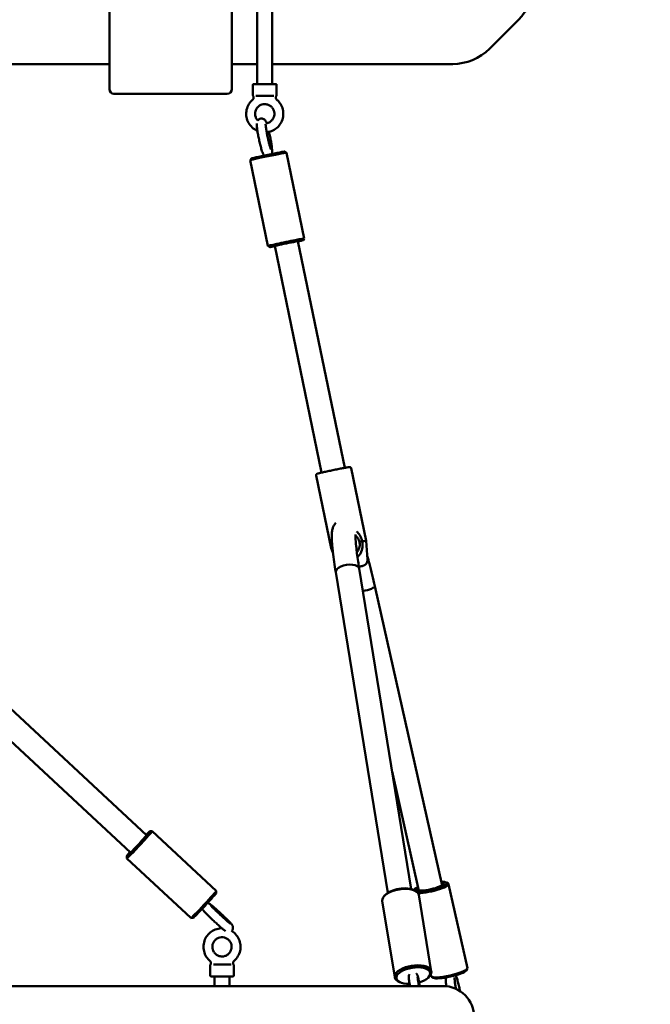
# Model space of a CAD drawing. Units: millimetres. Extents: x 235 to 18035, y 143 to 14943.
# Drawn here: x 7509 to 7934, y 7880 to 8543 of the extents above; entities that cross this region are included whole.
import ezdxf

# ---------------------------------------------------------------- set-up
doc = ezdxf.new("R2010")
doc.units = ezdxf.units.MM
doc.layers.add('Widoczne (ISO)', color=5, linetype='Continuous', lineweight=50)
doc.layers.add('wymiary 100 strefy', color=5, linetype='Continuous')
doc.styles.get("Standard").update_dxf_attribs({"font": 'arial.ttf'})
doc.dimstyles.new('FK_rzuty 100_STREFY', dxfattribs={"dimscale": 100, "dimtxt": 4, "dimasz": 2.5, "dimexe": 1.25, "dimexo": 0.625, "dimgap": 1, "dimtad": 1, "dimlfac": 0.001, "dimrnd": 0.01, "dimzin": 1, "dimdsep": 46, "dimtxsty": 'Standard', "dimblk": 'OBLIQUE', "dimcen": 2.5, "dimadec": 0, "dimazin": 0, "dimtfac": 1, "dimtmove": 0, "dimatfit": 3, "dimfxl": 1, "dimarcsym": 0})

# ---------------------------------------------------------------- blocks, each defined once
blk = doc.blocks.new('_Oblique')
at = {"color": 0, "linetype": 'ByBlock', "lineweight": -2}
blk.add_line((-0.5, -0.5), (0.5, 0.5), dxfattribs=at)
blk = doc.blocks.new('*D6')
at = {"layer": 'Defpoints', "color": 0, "transparency": 16777216}
for p in [(4315.43, 9462.99), (15790.96, 8830.69), (15790.96, 2732.16)]:
    blk.add_point(p, dxfattribs=at)
at = {"layer": 'wymiary 100 strefy', "color": 0, "lineweight": -2, "transparency": 16777216}
for p, q in [((4315.43, 9400.49), (4315.43, 2607.16)), ((15790.96, 8768.19), (15790.96, 2607.16)), ((4315.43, 2732.16), (15790.96, 2732.16))]:
    blk.add_line(p, q, dxfattribs=at)
at = {"layer": 'wymiary 100 strefy', "color": 0, "lineweight": -2, "transparency": 16777216, "xscale": 250, "yscale": 250, "zscale": 250, "rotation": 180}
blk.add_blockref('_Oblique', (4315.43, 2732.16), dxfattribs=at)
at = {"layer": 'wymiary 100 strefy', "color": 0, "lineweight": -2, "transparency": 16777216, "xscale": 250, "yscale": 250, "zscale": 250}
blk.add_blockref('_Oblique', (15790.96, 2732.16), dxfattribs=at)
at = {"layer": 'wymiary 100 strefy', "color": 0, "transparency": 16777216, "insert": (10053.2, 3036.39), "char_height": 400, "attachment_point": 5}
blk.add_mtext('11.48 m', dxfattribs=at)
blk = doc.blocks.new('*D7')
at = {"layer": 'Defpoints', "color": 0, "transparency": 16777216}
for p in [(6626.85, 11143.19), (6626.85, 4337.41), (17208.28, 4337.41)]:
    blk.add_point(p, dxfattribs=at)
at = {"layer": 'wymiary 100 strefy', "color": 0, "lineweight": -2, "transparency": 16777216}
for p, q in [((6689.35, 11143.19), (17333.28, 11143.19)), ((17208.28, 11143.19), (17208.28, 4337.41)), ((6689.35, 4337.41), (17333.28, 4337.41))]:
    blk.add_line(p, q, dxfattribs=at)
at = {"layer": 'wymiary 100 strefy', "color": 0, "lineweight": -2, "transparency": 16777216, "xscale": 250, "yscale": 250, "zscale": 250}
for p, rotation in [((17208.28, 11143.19), 90), ((17208.28, 4337.41), 270)]:
    blk.add_blockref('_Oblique', p, dxfattribs=dict(at, rotation=rotation))
at = {"layer": 'wymiary 100 strefy', "color": 0, "transparency": 16777216, "insert": (16904.05, 7740.3), "char_height": 400, "attachment_point": 5, "rotation": 90}
blk.add_mtext('6.81 m', dxfattribs=at)

msp = doc.modelspace()

# ---------------------------------------------------------------- linework, layer by layer
at = {"layer": 'Widoczne (ISO)'}
for p, q in [((7569.636, 8496.551), (7569.636, 8549.986)), ((7652.003, 8496.551), (7652.003, 8549.986)), ((7669.228, 8500.014), (7669.228, 8549.986)), ((7679.228, 8500.014), (7679.228, 8549.986)), ((7845.177, 8543.3), (7825.68, 8523.802)), ((7359.926, 8513.551), (7569.636, 8513.551)), ((7652.003, 8513.551), (7669.228, 8513.551)), ((7679.228, 8513.551), (7800.931, 8513.551)), ((7666.228, 8492.514), (7666.228, 8499.514)), ((7666.728, 8500.014), (7681.728, 8500.014)), ((7682.228, 8492.514), (7682.228, 8499.514)), ((7572.636, 8493.551), (7610.819, 8493.551)), ((7610.819, 8493.551), (7649.003, 8493.551)), ((7680.254, 8492.014), (7668.269, 8492.014)), ((7687.716, 8454.578), (7688.898, 8453.802)), ((7688.901, 8453.799), (7700.858, 8396.032)), ((7664.42, 8448.731), (7676.377, 8390.965)), ((7665.197, 8449.917), (7664.421, 8448.735)), ((7696.636, 8394.229), (7728.242, 8241.532)), ((7700.08, 8394.846), (7700.857, 8396.028)), ((7677.561, 8390.185), (7676.379, 8390.961)), ((7680.968, 8390.986), (7712.574, 8238.289)), ((7732.388, 8241.234), (7742.521, 8192.279)), ((7708.887, 8236.369), (7719.02, 8187.415)), ((7363.387, 8209.027), (7594.643, 7993.953)), ((7352.49, 8197.311), (7583.746, 7982.236)), ((7743.524, 8179.727), (7742.522, 8192.279)), ((7720.27, 8183.745), (7719.02, 8187.414)), ((7772.922, 7957.685), (7737.877, 8173.654)), ((7757.129, 7955.123), (7722.083, 8171.091)), ((7793.724, 7960.132), (7748.401, 8161.681)), ((7778.114, 7956.622), (7760.085, 8036.797)), ((7596.892, 7996.632), (7598.304, 7996.683)), ((7641.499, 7956.52), (7598.318, 7996.679)), ((7581.237, 7979.798), (7581.288, 7978.386)), ((7624.474, 7938.213), (7581.293, 7978.373)), ((7796.656, 7962.143), (7797.824, 7961.432)), ((7810.855, 7904.466), (7798.126, 7961.069)), ((7641.555, 7955.094), (7641.504, 7956.506)), ((7755.558, 7953.837), (7754.822, 7953.074)), ((7774.604, 7957.183), (7774.548, 7957.098)), ((7774.819, 7956.963), (7775.758, 7956.471)), ((7786.477, 7902.247), (7778.125, 7953.719)), ((7761.8, 7898.243), (7753.447, 7949.714)), ((7625.899, 7938.261), (7624.487, 7938.209)), ((7637.428, 7906.295), (7637.428, 7899.295)), ((7639.758, 7906.795), (7651.715, 7906.795)), ((7653.428, 7906.295), (7653.428, 7899.295)), ((7809.986, 7902.866), (7810.737, 7904.009)), ((7652.928, 7898.795), (7637.928, 7898.795)), ((7640.428, 7898.795), (7640.428, 7892.386)), ((7650.428, 7898.795), (7650.428, 7892.386)), ((7765.105, 7894.999), (7764.166, 7895.491)), ((7784.367, 7898.124), (7785.102, 7898.888)), ((7786.464, 7898.981), (7786.156, 7900.351)), ((7787.933, 7897.907), (7786.766, 7898.618)), ((7794.228, 7892.386), (7066.628, 7892.386))]:
    msp.add_line(p, q, dxfattribs=at)
for centre, radius, start, end in [((7820.428, 8568.049), 35, 315, 0), ((7800.931, 8548.551), 35, 270, 315), ((7666.728, 8499.514), 0.5, 90, 180), ((7681.728, 8499.514), 0.5, 0, 90), ((7572.636, 8496.551), 3, 180, 270), ((7649.003, 8496.551), 3, 270, 0), ((7666.728, 8492.514), 0.5, 180, 217.668085), ((7681.728, 8492.514), 0.5, 322.331915, 0), ((7637.928, 7906.295), 0.5, 141.707261, 180), ((7652.928, 7906.295), 0.5, 0, 38.292739), ((7637.928, 7899.295), 0.5, 180, 270), ((7652.928, 7899.295), 0.5, 270, 0), ((7794.228, 7871.186), 21.2, 270, 90), ((7794.228, 7871.186), 21.2, 270, 90)]:
    msp.add_arc(centre, radius, start, end, dxfattribs=at)
for centre, major_axis, ratio, start_param, end_param in [((7676.66, 8451.265), (-12.241, -2.534), 0.0174813, 3.1415927, 6.2831853), ((7676.458, 8452.244), (11.261, 2.331), 0.0174813, 0.0174848, 3.1241078), ((7688.617, 8393.498), (12.241, 2.534), 0.0174813, 6.2657005, 9.4422628), ((7688.82, 8392.519), (-11.261, -2.331), 0.0174813, 2.3401237, 7.0846543), ((7688.82, 8392.519), (9.303, 1.926), 0.0174813, 5.713564, 9.9943993), ((7730.771, 8189.847), (11.751, 2.432), 0.0174813, 6.2809998, 6.9565175), ((7730.771, 8189.847), (-11.751, -2.432), 0.0174813, 5.9028907, 6.2853708), ((7729.98, 8172.373), (7.897, 1.281), 0.4678405, 0, 3.1415927), ((7729.98, 8172.373), (7.897, 1.281), 0.4678405, 0, 3.1415927), ((7734.013, 8174.182), (3.917, 0.811), 0.0174813, 5.9163204, 6.6484214), ((7740.596, 8159.926), (7.805, 1.755), 0.1818267, 4.6406629, 6.2831853), ((7740.596, 8159.926), (7.805, 1.755), 0.1818267, 4.6406629, 6.2831853), ((7589.074, 7988.207), (7.832, 8.421), 0.0322074, 2.3401237, 7.0846543), ((7589.805, 7987.526), (-8.513, -9.153), 0.0322074, 6.2509556, 9.4570077), ((7589.074, 7988.207), (-6.47, -6.956), 0.0322074, 5.713564, 9.9943993), ((7785.715, 7959.286), (-9.269, -2.084), 0.1818267, 5.713564, 9.9943993), ((7785.715, 7959.286), (11.22, 2.523), 0.1818267, 3.699306, 7.0846543), ((7785.931, 7958.326), (12.195, 2.742), 0.1818267, 3.9309967, 6.4691646), ((7785.931, 7958.326), (8.293, 1.865), 0.1818267, 0.1226425, 0.3447012), ((7632.986, 7947.367), (8.513, 9.153), 0.0322074, 3.1415927, 6.2831853), ((7633.718, 7946.686), (-7.832, -8.421), 0.0322074, 0.0322297, 3.1093629), ((7765.786, 7951.717), (-12.339, -2.002), 0.4678405, 3.1415927, 6.2831853), ((7765.644, 7952.589), (-11.352, -1.842), 0.4678405, 3.6994191, 5.7253589), ((7785.715, 7959.286), (-11.22, -2.523), 0.1818267, 5.4817163, 6.13323), ((7785.931, 7958.326), (-8.293, -1.865), 0.1818267, 5.9384841, 6.1605428), ((7774.138, 7900.245), (12.339, 2.002), 0.4678405, 5.7253589, 9.9826044), ((7774.28, 7899.372), (-11.352, -1.842), 0.4678405, 1.8489555, 7.561245), ((7798.659, 7901.723), (12.195, 2.742), 0.1818267, 3.1415927, 6.2831853), ((7798.875, 7900.764), (-11.22, -2.523), 0.1818267, 0.1859793, 2.9556133)]:
    msp.add_ellipse(centre, major_axis=major_axis, ratio=ratio, start_param=start_param, end_param=end_param, dxfattribs=at)
for points, knots in [([(7666.333, 8492.209), (7666.367, 8492.165), (7666.405, 8492.111), (7666.495, 8491.967), (7666.546, 8491.876), (7666.652, 8491.618), (7666.71, 8491.449), (7666.761, 8491.001), (7666.756, 8490.728), (7666.612, 8490.228), (7666.513, 8490.017), (7666.286, 8489.695), (7666.172, 8489.573), (7666.057, 8489.473)], [0.7844116578, 0.7844116578, 0.7844116578, 0.7844116578, 0.7855650258, 0.7855650258, 0.7867183938, 0.7867183938, 0.7878717618, 0.7878717618, 0.788906544, 0.788906544, 0.7896257679, 0.7896257679, 0.7901784978, 0.7901784978, 0.7901784978, 0.7901784978]), ([(7682.124, 8492.209), (7682.09, 8492.165), (7682.051, 8492.111), (7681.962, 8491.967), (7681.911, 8491.876), (7681.805, 8491.618), (7681.747, 8491.449), (7681.696, 8491.001), (7681.7, 8490.728), (7681.844, 8490.228), (7681.944, 8490.017), (7682.17, 8489.695), (7682.284, 8489.573), (7682.4, 8489.473)], [0.7844116582, 0.7844116582, 0.7844116582, 0.7844116582, 0.7855650262, 0.7855650262, 0.7867183942, 0.7867183942, 0.7878717622, 0.7878717622, 0.7889065444, 0.7889065444, 0.7896257683, 0.7896257683, 0.7901784982, 0.7901784982, 0.7901784982, 0.7901784982]), ([(7666.057, 8489.473), (7665.048, 8488.601), (7664.18, 8487.567), (7662.813, 8485.278), (7662.314, 8484.023), (7661.736, 8481.419), (7661.658, 8480.071), (7661.929, 8477.418), (7662.278, 8476.114), (7663.369, 8473.681), (7664.111, 8472.553), (7665.913, 8470.587), (7666.972, 8469.749), (7668.51, 8468.891), (7668.894, 8468.701), (7669.288, 8468.532)], [0.7125035, 0.7125035, 0.7125035, 0.7125035, 1.032503, 1.032503, 1.3525047, 1.3525047, 1.672508, 1.672508, 1.9925116, 1.9925116, 2.312514, 2.312514, 2.6325144, 2.6325144, 2.7352279, 2.7352279, 2.7352279, 2.7352279]), ([(7674.228, 8486.514), (7673.535, 8486.514), (7672.842, 8486.402), (7671.526, 8485.966), (7670.903, 8485.642), (7669.791, 8484.814), (7669.301, 8484.31), (7668.506, 8483.174), (7668.2, 8482.542), (7667.803, 8481.213), (7667.711, 8480.517), (7667.752, 8479.131), (7667.884, 8478.442), (7668.358, 8477.139), (7668.7, 8476.525), (7669.254, 8475.826), (7669.384, 8475.676), (7669.521, 8475.532)], [0, 0, 0, 0, 0.3200098, 0.3200098, 0.6400177, 0.6400177, 0.9600205, 0.9600205, 1.2800172, 1.2800172, 1.600009, 1.600009, 1.9199991, 1.9199991, 2.2399916, 2.2399916, 2.3316244, 2.3316244, 2.3316244, 2.3316244]), ([(7674.986, 8473.558), (7675.549, 8473.624), (7676.103, 8473.765), (7677.274, 8474.23), (7677.877, 8474.59), (7678.939, 8475.482), (7679.398, 8476.013), (7680.125, 8477.194), (7680.394, 8477.842), (7680.713, 8479.192), (7680.764, 8479.892), (7680.642, 8481.274), (7680.47, 8481.954), (7679.921, 8483.227), (7679.543, 8483.819), (7678.621, 8484.855), (7678.076, 8485.298), (7676.875, 8485.991), (7676.219, 8486.24), (7675.109, 8486.469), (7674.669, 8486.514), (7674.228, 8486.514)], [3.2584088, 3.2584088, 3.2584088, 3.2584088, 3.5200115, 3.5200115, 3.8400187, 3.8400187, 4.1600204, 4.1600204, 4.480016, 4.480016, 4.8000072, 4.8000072, 5.1199975, 5.1199975, 5.4399907, 5.4399907, 5.7599896, 5.7599896, 6.0799945, 6.0799945, 6.2831853, 6.2831853, 6.2831853, 6.2831853]), ([(7675.529, 8467.582), (7675.64, 8467.593), (7675.75, 8467.607), (7677.182, 8467.795), (7678.476, 8468.182), (7680.876, 8469.344), (7681.982, 8470.119), (7683.894, 8471.977), (7684.701, 8473.06), (7685.932, 8475.426), (7686.356, 8476.708), (7686.781, 8479.34), (7686.781, 8480.691), (7686.356, 8483.323), (7685.931, 8484.605), (7684.699, 8486.97), (7683.892, 8488.053), (7682.762, 8489.151), (7682.583, 8489.315), (7682.4, 8489.473)], [3.2458344, 3.2458344, 3.2458344, 3.2458344, 3.272509, 3.272509, 3.5925055, 3.5925055, 3.9125032, 3.9125032, 4.2325031, 4.2325031, 4.5525052, 4.5525052, 4.8725087, 4.8725087, 5.1925122, 5.1925122, 5.5125143, 5.5125143, 5.5706818, 5.5706818, 5.5706818, 5.5706818]), ([(7673.207, 8452.956), (7672.952, 8453.395), (7672.804, 8453.764), (7672.464, 8454.66), (7672.292, 8455.174), (7671.854, 8456.602), (7671.582, 8457.587), (7671.055, 8459.665), (7670.801, 8460.742), (7670.318, 8462.933), (7670.089, 8464.045), (7669.673, 8466.214), (7669.487, 8467.269), (7669.174, 8469.241), (7669.049, 8470.153), (7668.866, 8471.821), (7668.811, 8472.527), (7668.829, 8473.31), (7668.833, 8473.414), (7668.84, 8473.521)], [4.943188, 4.943188, 4.943188, 4.943188, 5.1830464, 5.1830464, 5.4331773, 5.4331773, 5.7956339, 5.7956339, 6.1292931, 6.1292931, 6.4576902, 6.4576902, 6.7864745, 6.7864745, 7.1218537, 7.1218537, 7.488918, 7.488918, 7.5445237, 7.5445237, 7.5445237, 7.5445237]), ([(7669.469, 8475.46), (7669.508, 8475.516), (7669.55, 8475.573), (7669.795, 8475.876), (7670.081, 8476.156), (7670.779, 8476.552), (7671.135, 8476.683), (7671.836, 8476.798), (7672.173, 8476.794), (7672.803, 8476.696), (7673.084, 8476.598), (7673.602, 8476.355), (7673.81, 8476.208), (7674.186, 8475.902), (7674.326, 8475.75), (7674.606, 8475.414), (7674.712, 8475.251), (7675.031, 8474.721), (7675.165, 8474.41), (7675.362, 8473.92), (7675.416, 8473.78), (7675.47, 8473.634)], [7.7575991, 7.7575991, 7.7575991, 7.7575991, 7.76760791, 7.76760791, 7.80953644, 7.80953644, 7.84003731, 7.84003731, 7.86799635, 7.86799635, 7.89943228, 7.89943228, 7.93954246, 7.93954246, 7.99238974, 7.99238974, 8.07218451, 8.07218451, 8.27382859, 8.27382859, 8.35166441, 8.35166441, 8.35166441, 8.35166441]), ([(7676.104, 8464.601), (7675.899, 8465.594), (7675.707, 8466.586), (7675.372, 8468.459), (7675.229, 8469.341), (7675.007, 8470.879), (7674.927, 8471.543), (7674.837, 8472.525), (7674.823, 8472.883), (7674.825, 8473.089), (7674.827, 8473.117), (7674.827, 8473.117)], [0, 0, 0, 0, 0.3119713, 0.3119713, 0.6215831, 0.6215831, 0.9213657, 0.9213657, 1.1871005, 1.1871005, 1.2673539, 1.2673539, 1.2673539, 1.2673539]), ([(7678.407, 8455.95), (7678.407, 8455.95), (7678.392, 8455.978), (7678.33, 8456.119), (7678.262, 8456.286), (7678.07, 8456.818), (7677.931, 8457.241), (7677.602, 8458.338), (7677.406, 8459.047), (7676.991, 8460.657), (7676.771, 8461.569), (7676.401, 8463.198), (7676.249, 8463.9), (7676.104, 8464.601)], [4.9807427, 4.9807427, 4.9807427, 4.9807427, 5.0651082, 5.0651082, 5.2295556, 5.2295556, 5.4698167, 5.4698167, 5.757298, 5.757298, 6.0627149, 6.0627149, 6.2831853, 6.2831853, 6.2831853, 6.2831853]), ([(7677.103, 8467.849), (7677.237, 8467.286), (7677.369, 8466.706), (7677.738, 8465.033), (7677.967, 8463.92), (7678.382, 8461.753), (7678.567, 8460.698), (7678.879, 8458.727), (7679.005, 8457.817), (7679.186, 8456.151), (7679.241, 8455.447), (7679.219, 8454.562), (7679.209, 8454.358), (7679.177, 8454.12)], [9.0956871, 9.0956871, 9.0956871, 9.0956871, 9.2729553, 9.2729553, 9.6013407, 9.6013407, 9.9301423, 9.9301423, 10.2655999, 10.2655999, 10.6331175, 10.6331175, 10.7426063, 10.7426063, 10.7426063, 10.7426063]), ([(7673.023, 8451.729), (7673.058, 8451.76), (7673.098, 8451.802), (7673.193, 8451.929), (7673.25, 8452.019), (7673.325, 8452.247), (7673.347, 8452.374), (7673.335, 8452.62), (7673.308, 8452.735), (7673.249, 8452.878), (7673.229, 8452.918), (7673.207, 8452.956)], [3.188482048, 3.188482048, 3.188482048, 3.188482048, 3.197939126, 3.197939126, 3.208128715, 3.208128715, 3.216370204, 3.216370204, 3.223396276, 3.223396276, 3.22650108, 3.22650108, 3.22650108, 3.22650108]), ([(7679.177, 8454.12), (7679.162, 8454.009), (7679.167, 8453.884), (7679.219, 8453.657), (7679.263, 8453.556), (7679.369, 8453.381), (7679.432, 8453.311), (7679.556, 8453.197), (7679.615, 8453.158), (7679.676, 8453.123), (7679.688, 8453.117), (7679.699, 8453.111)], [2.090627759, 2.090627759, 2.090627759, 2.090627759, 2.098044001, 2.098044001, 2.105072582, 2.105072582, 2.113073513, 2.113073513, 2.122710218, 2.122710218, 2.125023153, 2.125023153, 2.125023153, 2.125023153]), ([(7708.887, 8236.369), (7708.865, 8236.476), (7708.861, 8236.586), (7708.884, 8236.792), (7708.912, 8236.885), (7708.984, 8237.057), (7709.029, 8237.126), (7709.123, 8237.25), (7709.168, 8237.293), (7709.252, 8237.368), (7709.288, 8237.393), (7709.36, 8237.441), (7709.391, 8237.458), (7709.468, 8237.499), (7709.502, 8237.513), (7709.653, 8237.575), (7709.736, 8237.598), (7709.952, 8237.66), (7710.065, 8237.691), (7710.33, 8237.76), (7710.483, 8237.798), (7710.827, 8237.883), (7711.018, 8237.929), (7711.433, 8238.027), (7711.655, 8238.079), (7712.61, 8238.299), (7713.474, 8238.492), (7715.404, 8238.915), (7716.469, 8239.144), (7718.695, 8239.616), (7719.856, 8239.858), (7722.159, 8240.333), (7723.3, 8240.564), (7725.447, 8240.993), (7726.454, 8241.191), (7728.232, 8241.532), (7729.003, 8241.675), (7730.242, 8241.895), (7730.698, 8241.97), (7731.106, 8242.022), (7731.189, 8242.032), (7731.335, 8242.04), (7731.38, 8242.044), (7731.514, 8242.031), (7731.545, 8242.027), (7731.637, 8242.01), (7731.7, 8241.997), (7731.865, 8241.926), (7731.952, 8241.884), (7732.134, 8241.728), (7732.223, 8241.632), (7732.335, 8241.419), (7732.369, 8241.328), (7732.388, 8241.234)], [1.6550519, 1.6550519, 1.6550519, 1.6550519, 1.6607477, 1.6607477, 1.6670165, 1.6670165, 1.6750268, 1.6750268, 1.6854904, 1.6854904, 1.6980658, 1.6980658, 1.7155275, 1.7155275, 1.7493761, 1.7493761, 1.8812823, 1.8812823, 1.9888321, 1.9888321, 2.0989508, 2.0989508, 2.2092863, 2.2092863, 2.3172499, 2.3172499, 2.6408182, 2.6408182, 2.9619639, 2.9619639, 3.2825674, 3.2825674, 3.6030799, 3.6030799, 3.9237985, 3.9237985, 4.2453982, 4.2453982, 4.5715794, 4.5715794, 4.684112, 4.684112, 4.7403783, 4.7403783, 4.7546802, 4.7546802, 4.7715526, 4.7715526, 4.7830607, 4.7830607, 4.7916158, 4.7916158, 4.7966446, 4.7966446, 4.7966446, 4.7966446]), ([(7722.119, 8204.411), (7721.554, 8203.804), (7721.176, 8203.233), (7720.462, 8201.97), (7720.235, 8201.349), (7719.737, 8199.753), (7719.625, 8198.952), (7719.442, 8197.252), (7719.408, 8196.373), (7719.398, 8194.458), (7719.428, 8193.424), (7719.546, 8191.171), (7719.635, 8189.951), (7719.868, 8187.351), (7720.011, 8185.974), (7720.635, 8180.58), (7721.281, 8176.038), (7722.083, 8171.091)], [2.1189729, 2.1189729, 2.1189729, 2.1189729, 2.1551621, 2.1551621, 2.2094775, 2.2094775, 2.314028, 2.314028, 2.434089, 2.434089, 2.5582971, 2.5582971, 2.6840884, 2.6840884, 2.8079, 2.8079, 3.1415927, 3.1415927, 3.1415927, 3.1415927]), ([(7735.454, 8196.502), (7735.454, 8196.502), (7735.446, 8196.442), (7735.412, 8196.028), (7735.39, 8195.346), (7735.448, 8193.015), (7735.584, 8191.02), (7736.121, 8185.721), (7736.569, 8182.217), (7737.374, 8176.812), (7737.617, 8175.257), (7737.877, 8173.654)], [2.28473165, 2.28473165, 2.28473165, 2.28473165, 2.33689736, 2.33689736, 2.49163327, 2.49163327, 2.73488335, 2.73488335, 3.02914635, 3.02914635, 3.14159265, 3.14159265, 3.14159265, 3.14159265]), ([(7735.514, 8195.788), (7735.76, 8195.574), (7736.001, 8195.338), (7736.653, 8194.61), (7737.042, 8194.064), (7737.64, 8192.912), (7737.863, 8192.322), (7738.009, 8191.719)], [4.61928097, 4.61928097, 4.61928097, 4.61928097, 4.70655, 4.70655, 4.86436094, 4.86436094, 5.00344999, 5.00344999, 5.00344999, 5.00344999]), ([(7739.895, 8191.995), (7739.737, 8192.727), (7739.519, 8193.455), (7738.965, 8194.866), (7738.625, 8195.543), (7737.612, 8197.162), (7736.86, 8198), (7736.04, 8198.667)], [-5.01397091, -5.01397091, -5.01397091, -5.01397091, -4.86436094, -4.86436094, -4.70655, -4.70655, -4.44709203, -4.44709203, -4.44709203, -4.44709203]), ([(7738.009, 8191.719), (7738.061, 8191.512), (7738.105, 8191.302), (7738.245, 8190.453), (7738.268, 8189.781), (7738.143, 8188.477), (7737.996, 8187.849), (7737.416, 8186.222), (7736.854, 8185.362), (7736.273, 8184.695)], [-0.04833051, -0.04833051, -0.04833051, -0.04833051, 0, 0, 0.14524559, 0.14524559, 0.29049119, 0.29049119, 0.55873158, 0.55873158, 0.55873158, 0.55873158]), ([(7736.712, 8181.363), (7736.719, 8181.369), (7736.727, 8181.376), (7737.423, 8181.979), (7738, 8182.653), (7739.104, 8184.348), (7739.611, 8185.55), (7740.026, 8187.595), (7740.108, 8188.318), (7740.152, 8189.794), (7740.113, 8190.544), (7739.996, 8191.467), (7739.965, 8191.673), (7739.93, 8191.877)], [-0.78935335, -0.78935335, -0.78935335, -0.78935335, -0.78708226, -0.78708226, -0.58098237, -0.58098237, -0.29049119, -0.29049119, -0.14524559, -0.14524559, 0, 0, 0.04183117, 0.04183117, 0.04183117, 0.04183117]), ([(7739.895, 8191.995), (7739.579, 8191.947), (7739.261, 8191.899), (7738.634, 8191.807), (7738.32, 8191.762), (7738.009, 8191.719)], [0, 0, 0, 0, 0.10599066, 0.10599066, 0.21025485, 0.21025485, 0.21025485, 0.21025485]), ([(7737.685, 8174.846), (7738.263, 8174.973), (7738.778, 8175.089), (7739.667, 8175.295), (7740.016, 8175.379), (7740.444, 8175.494), (7740.55, 8175.522), (7740.794, 8175.603), (7740.855, 8175.624), (7741.024, 8175.689), (7741.13, 8175.728), (7741.475, 8175.903), (7741.666, 8175.981), (7742.215, 8176.429), (7742.399, 8176.591), (7742.759, 8177.028), (7742.909, 8177.233), (7743.26, 8177.884), (7743.468, 8178.411), (7743.541, 8179.285), (7743.542, 8179.504), (7743.524, 8179.727)], [6.80449399, 6.80449399, 6.80449399, 6.80449399, 7.13192396, 7.13192396, 7.48048683, 7.48048683, 7.62401368, 7.62401368, 7.66349594, 7.66349594, 7.70486194, 7.70486194, 7.73622312, 7.73622312, 7.74803414, 7.74803414, 7.75504557, 7.75504557, 7.76456337, 7.76456337, 7.76754053, 7.76754053, 7.76754053, 7.76754053]), ([(7748.401, 8161.681), (7747.217, 8166.946), (7745.993, 8172.04), (7744.296, 8178.618), (7743.808, 8180.454), (7743.326, 8182.206)], [0.67223263, 0.67223263, 0.67223263, 0.67223263, 0.99687952, 0.99687952, 1.12913526, 1.12913526, 1.12913526, 1.12913526]), ([(7636.101, 7948.724), (7636.116, 7948.621), (7636.153, 7948.472), (7636.354, 7948.197), (7636.476, 7948.088), (7636.617, 7948.015), (7636.623, 7948.012), (7636.63, 7948.009)], [1.165503025, 1.165503025, 1.165503025, 1.165503025, 1.20317697, 1.20317697, 1.228042386, 1.228042386, 1.229214636, 1.229214636, 1.229214636, 1.229214636]), ([(7651.83, 7929.476), (7651.967, 7929.6), (7652.093, 7929.738), (7652.401, 7930.144), (7652.546, 7930.426), (7652.75, 7930.993), (7652.796, 7931.27), (7652.834, 7931.815), (7652.808, 7932.053), (7652.73, 7932.499), (7652.672, 7932.672), (7652.554, 7932.984), (7652.495, 7933.103), (7652.362, 7933.354), (7652.295, 7933.458), (7652.069, 7933.795), (7651.933, 7933.962), (7651.427, 7934.566), (7650.987, 7935.041), (7649.88, 7936.189), (7649.227, 7936.845), (7647.806, 7938.241), (7647.046, 7938.974), (7645.473, 7940.467), (7644.662, 7941.225), (7643.063, 7942.699), (7642.275, 7943.414), (7640.794, 7944.735), (7640.101, 7945.34), (7638.86, 7946.398), (7638.321, 7946.841), (7637.469, 7947.497), (7637.285, 7947.689), (7636.63, 7948.009)], [7.8180051, 7.8180051, 7.8180051, 7.8180051, 7.8263242, 7.8263242, 7.8410776, 7.8410776, 7.8582505, 7.8582505, 7.8812669, 7.8812669, 7.912468, 7.912468, 7.9515711, 7.9515711, 8.0117787, 8.0117787, 8.1715005, 8.1715005, 8.5274331, 8.5274331, 8.873484, 8.873484, 9.2017517, 9.2017517, 9.526486, 9.526486, 9.8510088, 9.8510088, 10.1782011, 10.1782011, 10.5170189, 10.5170189, 10.8163132, 10.8163132, 10.8163132, 10.8163132]), ([(7637.735, 7946.851), (7637.735, 7946.851), (7637.745, 7946.838), (7637.807, 7946.76), (7637.902, 7946.646), (7638.233, 7946.275), (7638.519, 7945.967), (7639.288, 7945.17), (7639.798, 7944.654), (7640.977, 7943.488), (7641.652, 7942.832), (7643.044, 7941.502), (7643.757, 7940.829), (7644.472, 7940.165)], [4.9166297, 4.9166297, 4.9166297, 4.9166297, 4.9759365, 4.9759365, 5.1330358, 5.1330358, 5.3798253, 5.3798253, 5.6756359, 5.6756359, 5.9862687, 5.9862687, 6.2831853, 6.2831853, 6.2831853, 6.2831853]), ([(7632.671, 7943.637), (7632.605, 7943.746), (7632.499, 7943.863), (7632.245, 7944.026), (7632.107, 7944.072), (7631.918, 7944.1), (7631.853, 7944.101), (7631.797, 7944.098)], [0.07613819, 0.07613819, 0.07613819, 0.07613819, 0.101271878, 0.101271878, 0.124845579, 0.124845579, 0.139624329, 0.139624329, 0.139624329, 0.139624329]), ([(7632.671, 7943.637), (7632.781, 7943.458), (7632.869, 7943.338), (7633.266, 7942.815), (7633.597, 7942.449), (7634.549, 7941.433), (7635.175, 7940.792), (7636.554, 7939.42), (7637.287, 7938.706), (7638.825, 7937.233), (7639.628, 7936.475), (7641.235, 7934.982), (7642.037, 7934.247), (7643.568, 7932.868), (7644.295, 7932.224), (7645.617, 7931.08), (7646.205, 7930.585), (7647.151, 7929.826), (7647.495, 7929.557), (7647.892, 7929.301)], [4.8402918, 4.8402918, 4.8402918, 4.8402918, 4.9356829, 4.9356829, 5.2663153, 5.2663153, 5.6334953, 5.6334953, 5.9642382, 5.9642382, 6.2895341, 6.2895341, 6.613875, 6.613875, 6.939843, 6.939843, 7.273221, 7.273221, 7.5754584, 7.5754584, 7.5754584, 7.5754584]), ([(7644.472, 7940.165), (7645.232, 7939.458), (7645.992, 7938.761), (7647.434, 7937.46), (7648.115, 7936.856), (7649.316, 7935.811), (7649.84, 7935.368), (7650.641, 7934.714), (7650.944, 7934.483), (7651.12, 7934.359), (7651.145, 7934.342), (7651.145, 7934.342)], [0, 0, 0, 0, 0.3156637, 0.3156637, 0.6298724, 0.6298724, 0.9379706, 0.9379706, 1.2215816, 1.2215816, 1.3020638, 1.3020638, 1.3020638, 1.3020638]), ([(7645.371, 7931.295), (7644.844, 7931.293), (7644.317, 7931.257), (7642.475, 7931.013), (7641.185, 7930.625), (7638.79, 7929.463), (7637.687, 7928.689), (7635.778, 7926.831), (7634.974, 7925.748), (7633.745, 7923.382), (7633.321, 7922.1), (7632.898, 7919.467), (7632.898, 7918.116), (7633.323, 7915.483), (7633.748, 7914.2), (7634.979, 7911.835), (7635.785, 7910.751), (7636.912, 7909.656), (7637.089, 7909.494), (7637.27, 7909.337)], [3.1461901, 3.1461901, 3.1461901, 3.1461901, 3.2728581, 3.2728581, 3.5925522, 3.5925522, 3.9123564, 3.9123564, 4.2323481, 4.2323481, 4.5525298, 4.5525298, 4.8728296, 4.8728296, 5.1931292, 5.1931292, 5.5133106, 5.5133106, 5.5708058, 5.5708058, 5.5708058, 5.5708058]), ([(7653.587, 7909.337), (7654.594, 7910.209), (7655.46, 7911.243), (7656.824, 7913.533), (7657.322, 7914.788), (7657.899, 7917.392), (7657.977, 7918.74), (7657.706, 7921.394), (7657.357, 7922.699), (7656.266, 7925.132), (7655.524, 7926.261), (7653.818, 7928.125), (7652.885, 7928.889), (7651.862, 7929.505)], [0.7123795, 0.7123795, 0.7123795, 0.7123795, 1.0323343, 1.0323343, 1.3524848, 1.3524848, 1.672771, 1.672771, 1.9930802, 1.9930802, 2.3132904, 2.3132904, 2.6001046, 2.6001046, 2.6001046, 2.6001046]), ([(7645.428, 7912.295), (7646.12, 7912.295), (7646.812, 7912.407), (7648.126, 7912.845), (7648.747, 7913.17), (7649.856, 7914), (7650.344, 7914.505), (7651.135, 7915.642), (7651.439, 7916.274), (7651.833, 7917.602), (7651.924, 7918.298), (7651.883, 7919.682), (7651.751, 7920.371), (7651.278, 7921.671), (7650.938, 7922.284), (7650.081, 7923.37), (7649.566, 7923.844), (7648.412, 7924.606), (7647.773, 7924.894), (7646.437, 7925.253), (7645.74, 7925.325), (7644.359, 7925.243), (7643.675, 7925.091), (7642.389, 7924.577), (7641.787, 7924.216), (7640.729, 7923.322), (7640.272, 7922.79), (7639.548, 7921.609), (7639.281, 7920.96), (7638.965, 7919.611), (7638.915, 7918.912), (7639.037, 7917.532), (7639.208, 7916.853), (7639.755, 7915.582), (7640.131, 7914.99), (7641.049, 7913.956), (7641.592, 7913.512), (7642.788, 7912.819), (7643.443, 7912.569), (7644.55, 7912.34), (7644.989, 7912.295), (7645.428, 7912.295)], [0, 0, 0, 0, 0.3208548, 0.3208548, 0.6415372, 0.6415372, 0.9617747, 0.9617747, 1.2814788, 1.2814788, 1.6007716, 1.6007716, 1.9199308, 1.9199308, 2.2392829, 2.2392829, 2.5590828, 2.5590828, 2.8794153, 2.8794153, 3.2001535, 3.2001535, 3.5210024, 3.5210024, 3.8416195, 3.8416195, 4.1617599, 4.1617599, 4.4813741, 4.4813741, 4.8006188, 4.8006188, 5.1197893, 5.1197893, 5.4392081, 5.4392081, 5.759105, 5.759105, 6.0795271, 6.0795271, 6.2831853, 6.2831853, 6.2831853, 6.2831853]), ([(7637.27, 7909.337), (7637.431, 7909.198), (7637.588, 7909.012), (7637.81, 7908.615), (7637.882, 7908.412), (7637.962, 7908.013), (7637.965, 7907.821), (7637.934, 7907.449), (7637.888, 7907.288), (7637.79, 7907.012), (7637.735, 7906.909), (7637.64, 7906.745), (7637.598, 7906.686), (7637.553, 7906.626), (7637.544, 7906.615), (7637.536, 7906.605)], [0.821458519, 0.821458519, 0.821458519, 0.821458519, 0.828636468, 0.828636468, 0.834976209, 0.834976209, 0.841945717, 0.841945717, 0.851040922, 0.851040922, 0.86177091, 0.86177091, 0.872500899, 0.872500899, 0.875108461, 0.875108461, 0.875108461, 0.875108461]), ([(7653.587, 7909.337), (7653.426, 7909.198), (7653.268, 7909.012), (7653.047, 7908.615), (7652.975, 7908.412), (7652.895, 7908.013), (7652.891, 7907.821), (7652.923, 7907.449), (7652.968, 7907.288), (7653.067, 7907.012), (7653.121, 7906.909), (7653.217, 7906.745), (7653.259, 7906.686), (7653.304, 7906.626), (7653.313, 7906.615), (7653.321, 7906.605)], [0.821458519, 0.821458519, 0.821458519, 0.821458519, 0.828636467, 0.828636467, 0.834976208, 0.834976208, 0.841945717, 0.841945717, 0.851040921, 0.851040921, 0.86177091, 0.86177091, 0.872500898, 0.872500898, 0.875108461, 0.875108461, 0.875108461, 0.875108461]), ([(7778.681, 7892.386), (7778.528, 7893.208), (7778.377, 7893.998), (7778.054, 7895.647), (7777.886, 7896.472), (7777.584, 7897.89), (7777.453, 7898.467), (7777.282, 7899.125), (7777.234, 7899.301), (7777.135, 7899.603), (7777.101, 7899.708), (7777.005, 7899.93), (7776.973, 7900.001), (7776.868, 7900.204), (7776.798, 7900.341), (7776.578, 7900.628), (7776.516, 7900.703), (7776.436, 7900.789)], [10.209161, 10.209161, 10.209161, 10.209161, 10.4691294, 10.4691294, 10.7948313, 10.7948313, 11.1322835, 11.1322835, 11.2856674, 11.2856674, 11.3623594, 11.3623594, 11.3920908, 11.3920908, 11.4280235, 11.4280235, 11.4390514, 11.4390514, 11.4390514, 11.4390514]), ([(7771.669, 7900.319), (7771.511, 7900.064), (7771.436, 7899.87), (7771.31, 7899.508), (7771.282, 7899.366), (7771.236, 7899.115), (7771.227, 7899.018), (7771.209, 7898.812), (7771.208, 7898.723), (7771.206, 7898.449), (7771.215, 7898.313), (7771.255, 7897.767), (7771.309, 7897.314), (7771.477, 7896.058), (7771.597, 7895.239), (7771.837, 7893.704), (7771.94, 7893.061), (7772.051, 7892.386)], [5.2310869, 5.2310869, 5.2310869, 5.2310869, 5.2500433, 5.2500433, 5.2755909, 5.2755909, 5.3059618, 5.3059618, 5.3521706, 5.3521706, 5.4675002, 5.4675002, 5.7778984, 5.7778984, 6.1279033, 6.1279033, 6.3502396, 6.3502396, 6.3502396, 6.3502396]), ([(7777.207, 7898.655), (7777.207, 7898.655), (7777.208, 7898.622), (7777.222, 7898.456), (7777.243, 7898.253), (7777.321, 7897.612), (7777.39, 7897.101), (7777.578, 7895.822), (7777.701, 7895.029), (7777.852, 7894.089), (7777.864, 7894.019), (7777.875, 7893.949)], [5.40289327, 5.40289327, 5.40289327, 5.40289327, 5.48847254, 5.48847254, 5.67559383, 5.67559383, 5.95141817, 5.95141817, 6.25871762, 6.25871762, 6.28318531, 6.28318531, 6.28318531, 6.28318531]), ([(7796.174, 7898.099), (7796.146, 7897.484), (7796.166, 7896.828), (7796.284, 7895.127), (7796.405, 7894.035), (7796.601, 7892.652), (7796.631, 7892.45), (7796.662, 7892.246)], [4.98054834, 4.98054834, 4.98054834, 4.98054834, 5.27400328, 5.27400328, 5.65204075, 5.65204075, 5.71594878, 5.71594878, 5.71594878, 5.71594878]), ([(7802.184, 7898.032), (7802.184, 7898.032), (7802.184, 7898.031), (7802.181, 7898.015), (7802.173, 7897.943), (7802.161, 7897.667), (7802.159, 7897.415), (7802.186, 7896.687), (7802.223, 7896.163), (7802.352, 7894.881), (7802.452, 7894.098), (7802.708, 7892.379), (7802.868, 7891.437), (7803.051, 7890.476), (7803.052, 7890.469), (7803.053, 7890.462)], [4.8437356, 4.8437356, 4.8437356, 4.8437356, 4.8575294, 4.8575294, 4.9793997, 4.9793997, 5.1643608, 5.1643608, 5.4142697, 5.4142697, 5.7024476, 5.7024476, 6.0060129, 6.0060129, 6.0083027, 6.0083027, 6.0083027, 6.0083027]), ([(7805.81, 7888.942), (7805.625, 7889.931), (7805.42, 7890.931), (7804.953, 7893.008), (7804.689, 7894.077), (7804.145, 7896.071), (7803.865, 7896.991), (7803.344, 7898.479), (7803.11, 7899.073), (7802.838, 7899.621)], [9.1283273, 9.1283273, 9.1283273, 9.1283273, 9.421164, 9.421164, 9.7535294, 9.7535294, 10.0948936, 10.0948936, 10.3880178, 10.3880178, 10.3880178, 10.3880178])]:
    msp.add_open_spline(points, degree=3, knots=knots, dxfattribs=at)
for points in [[(7739.93, 8191.877), (7739.919, 8191.916), (7739.907, 8191.956), (7739.895, 8191.995)], [(7777.875, 7893.949), (7777.956, 7893.449), (7778.043, 7892.925), (7778.134, 7892.386)]]:
    msp.add_open_spline(points, degree=3, dxfattribs=at)

# ---------------------------------------------------------------- dimensions: what is measured, and where the dimension line sits
at = {"layer": 'wymiary 100 strefy'}
dim = msp.add_linear_dim(base=(17208.278, 4337.409), p1=(6626.854, 11143.186), p2=(6626.854, 4337.409), angle=90, dimstyle='FK_rzuty 100_STREFY', override={"dimpost": ' m'}, dxfattribs=at)
dim.commit()
dim.dimension.update_dxf_attribs({"geometry": '*D7', "text_midpoint": (16904.049, 7740.297)})
dim = msp.add_linear_dim(base=(15790.965, 2732.163), p1=(4315.428, 9462.986), p2=(15790.965, 8830.686), dimstyle='FK_rzuty 100_STREFY', override={"dimpost": ' m'}, dxfattribs=at)
dim.commit()
dim.dimension.update_dxf_attribs({"geometry": '*D6', "text_midpoint": (10053.197, 3036.393)})

doc.saveas('drawing.dxf')
